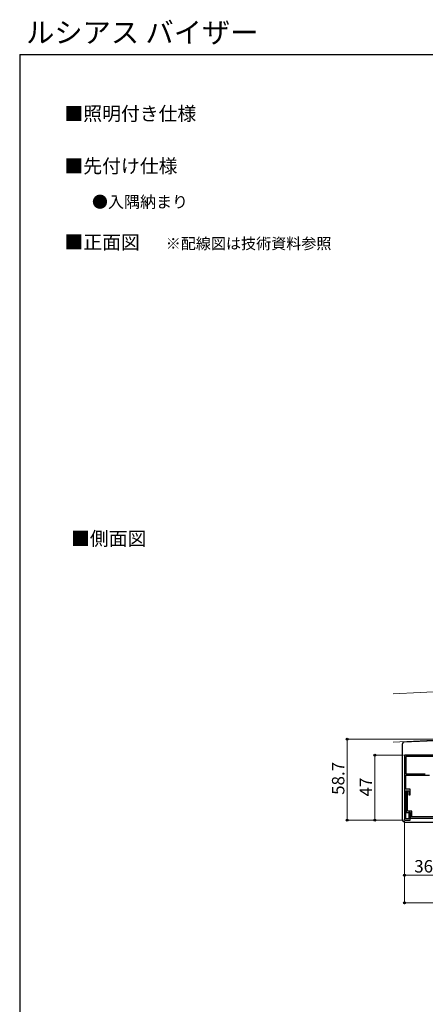
# Model space of a CAD drawing. Extents: x 87 to 962, y 105 to 1405.
# Drawn here: x 87 to 381, y 692 to 1405 of the extents above; entities that cross this region are included whole.
import ezdxf

# ---------------------------------------------------------------- set-up
doc = ezdxf.new("R2010")
doc.units = 0
for name, color, linetype, lineweight in [('USER1', 3, 'CONTINUOUS', 13), ('YKK_11', 7, 'CONTINUOUS', 30), ('YKK_12', 2, 'CONTINUOUS', 13), ('YKK_13', 4, 'CONTINUOUS', 30), ('YKK_D', 6, 'CONTINUOUS', 13), ('YKK_ZWAK', 7, 'CONTINUOUS', 30)]:
    doc.layers.add(name, color=color, linetype=linetype, lineweight=lineweight)
doc.styles.add('text-b', font='txt')

msp = doc.modelspace()

# ---------------------------------------------------------------- linework, layer by layer
at = {"layer": 'YKK_11', "linetype": 'ByBlock', "lineweight": -2, "ltscale": 0.5}
for p, q in [((366.15, 872.33), (366.15, 825.33)), ((402.65, 872.33), (366.15, 872.33)), ((401.65, 871.33), (367.15, 871.33)), ((367.15, 871.33), (367.15, 858.83)), ((367.15, 858.83), (381.19, 858.83)), ((367.15, 847.63), (367.15, 857.83)), ((367.15, 857.83), (384.19, 857.83)), ((370.35, 847.63), (367.15, 847.63)), ((367.15, 826.33), (367.15, 846.63)), ((367.15, 846.63), (369.35, 846.63)), ((368.45, 845.93), (367.15, 845.93)), ((367.15, 845.93), (367.15, 844.23)), ((367.15, 844.23), (367.3, 843.97)), ((367.3, 843.97), (367.45, 843.71)), ((367.45, 843.71), (367.45, 830.83)), ((368.45, 831.83), (368.45, 845.93)), ((369.35, 846.63), (369.35, 843.63)), ((369.35, 843.63), (370.35, 843.63)), ((370.35, 843.63), (370.35, 847.63)), ((367.45, 830.83), (370.55, 830.83)), ((371.55, 831.83), (368.45, 831.83)), ((370.35, 830.83), (369.35, 830.83)), ((369.35, 830.83), (369.35, 826.33)), ((370.35, 825.33), (370.35, 830.83)), ((370.55, 830.83), (370.55, 826.63)), ((371.55, 827.63), (371.55, 831.83)), ((366.15, 825.33), (370.35, 825.33)), ((369.35, 826.33), (367.15, 826.33)), ((370.55, 826.63), (397.75, 826.63)), ((396.75, 827.63), (371.55, 827.63))]:
    msp.add_line(p, q, dxfattribs=at)
at = {"layer": 'YKK_12'}
for p, q in [((358.08, 916.78), (542.26, 926.42)), ((358.08, 881.73), (544.1, 891.47))]:
    msp.add_line(p, q, dxfattribs=at)
at = {"layer": 'YKK_13'}
for p, q in [((364.65, 825.83), (364.65, 880.68)), ((388.35, 882.86), (365.6, 881.68)), ((366.65, 823.83), (397.15, 823.83))]:
    msp.add_line(p, q, dxfattribs=at)
for centre, radius, start, end in [((365.65, 880.68), 1, 92.98246, 180), ((366.65, 825.83), 2, 180, 270)]:
    msp.add_arc(centre, radius, start, end, dxfattribs=at)
at = {"layer": 'YKK_D'}
for p, q in [((397.05, 884.03), (323.65, 884.03)), ((324.65, 825.33), (324.65, 884.03)), ((365.45, 872.33), (343.65, 872.33)), ((344.65, 872.33), (344.65, 825.33)), ((365.45, 825.33), (323.65, 825.33)), ((365.45, 825.33), (343.65, 825.33)), ((366.15, 824.63), (366.15, 764.33)), ((366.15, 824.63), (366.15, 784.33)), ((366.15, 785.33), (402.65, 785.33)), ((508.15, 765.33), (366.15, 765.33))]:
    msp.add_line(p, q, dxfattribs=at)
at = {"layer": 'YKK_D', "linetype": 'ByBlock', "lineweight": -2}
for centre in [(324.65, 884.03), (344.65, 872.33), (324.65, 825.33), (344.65, 825.33), (366.15, 785.33), (366.15, 765.33)]:
    msp.add_circle(centre, 0.75, dxfattribs=at)
at = {"layer": 'YKK_ZWAK'}
for q in [(87.5, 105), (962.5, 1380)]:
    msp.add_line((87.5, 1380), q, dxfattribs=at)

# ---------------------------------------------------------------- texts
at = {"layer": 'USER1', "style": 'text-b'}
for s, height, p in [('ルシアス バイザー', 15, (92.13, 1388.56)), ('■照明付き仕様', 10, (119.9, 1332.25)), ('■先付け仕様', 10, (119.9, 1294.25)), ('●入隅納まり', 8.5, (139.84, 1269.01)), ('■正面図', 10, (119.9, 1239.08)), ('※配線図は技術資料参照', 8, (193.24, 1239.09)), ('■側面図', 10, (124.7, 1024.31))]:
    msp.add_text(s, height=height, dxfattribs=at).set_placement(p)
at = {"layer": 'YKK_D', "style": 'text-b'}
for s, p in [('58.7', (322.65, 843.61)), ('47', (342.65, 842.46))]:
    msp.add_text(s, height=9, rotation=90, dxfattribs=at).set_placement(p)
msp.add_text('36.5', height=9, dxfattribs=at).set_placement((373.25, 787.33))

doc.saveas('drawing.dxf')
